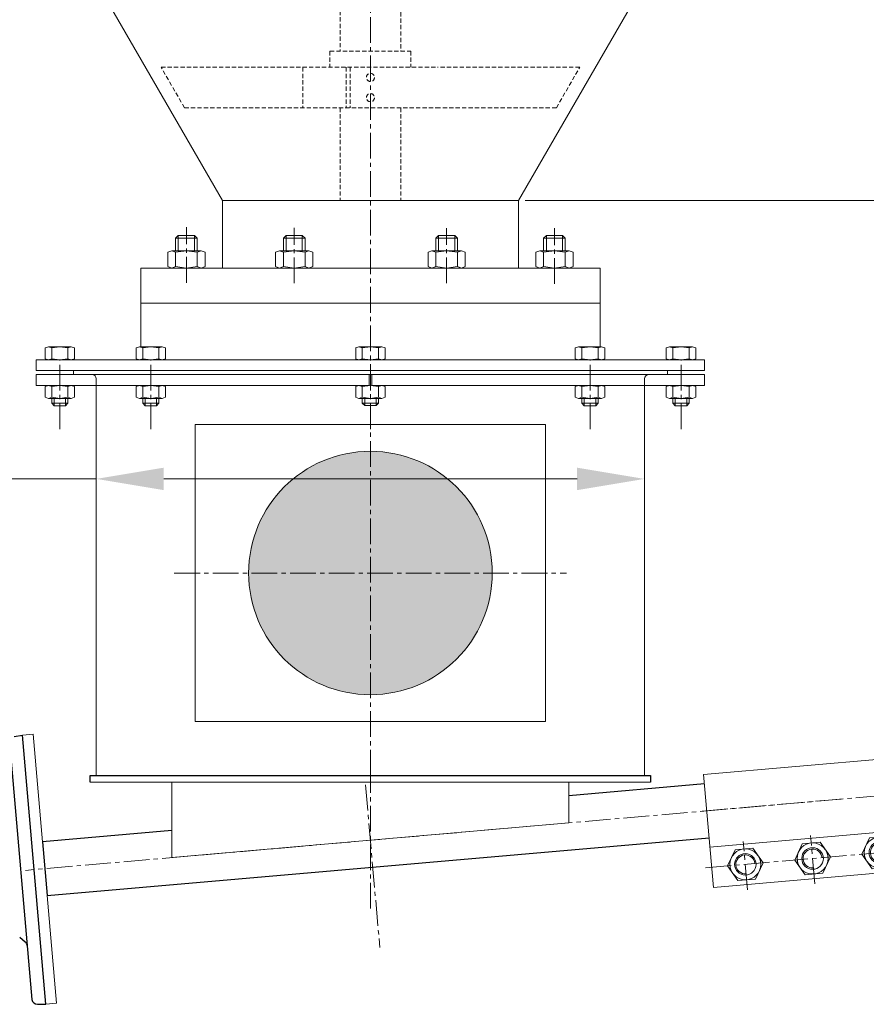
# Model space of a CAD drawing. Units: millimetres. Extents: x 2054 to 10073, y -33349 to -28324.
# Drawn here: x 4732 to 5359, y -30430 to -29700 of the extents above; entities that cross this region are included whole.
import ezdxf

# ---------------------------------------------------------------- set-up
doc = ezdxf.new("R2010")
doc.units = ezdxf.units.MM
doc.linetypes.add('AXES2', pattern=[28.575, 19.05, -3.175, 3.175, -3.175])
doc.linetypes.add('CACHE2', pattern=[4.7625, 3.175, -1.5875])
for name, color, linetype, lineweight in [('AXE', 1, 'AXES2', 5), ('axes', 1, 'AXES2', 9), ('CACHE', 7, 'CACHE2', 5), ('COTATION', 7, 'Continuous', 5), ('DESSIN 0.3', 7, 'Continuous', 20), ('Vue', 7, 'Continuous', 30)]:
    doc.layers.add(name, color=color, linetype=linetype, lineweight=lineweight)
doc.layers.add('FOND', color=7, linetype='Continuous')
doc.layers.add('Hachure 3', color=254, linetype='Continuous')
doc.styles.add('style50', font='GOTHICB.TTF', dxfattribs={"height": 50})
doc.dimstyles.new('Sodimate 50', dxfattribs={"dimtxt": 50, "dimasz": 50, "dimexe": 1.25, "dimexo": 5, "dimtad": 0, "dimtih": 1, "dimtoh": 1, "dimtxsty": 'style50', "dimcen": 0, "dimclrd": 256, "dimclre": 256, "dimclrt": 256, "dimadec": 0, "dimazin": 0, "dimtfac": 1, "dimtofl": 0, "dimtmove": 0, "dimatfit": 3, "dimfxl": 0, "dimtzin": 9, "dimlwd": -1, "dimlwe": -1, "dimarcsym": 0})

# ---------------------------------------------------------------- blocks, each defined once
blk = doc.blocks.new('Collier de liaison 30 de face')
at = {"layer": 'axes'}
for p, q in [((-103.38, 0), (103.38, 0)), ((-75, -60.86), (-75, -25.01)), ((-25, -60.86), (-25, -25.01)), ((25, -60.86), (25, -25.01)), ((75, -60.86), (75, -25.01)), ((-104.64, -42), (102.93, -42))]:
    blk.add_line(p, q, dxfattribs=at)
at = {"layer": 'DESSIN 0.3'}
for p, q in [((-100, 27), (100, 27)), ((-100, 27), (-100, -57)), ((100, 27), (100, -57)), ((-100, -27), (100, -27)), ((-100, -57), (100, -57))]:
    blk.add_line(p, q, dxfattribs=at)
for points in [[(-81.64, -30.5), (-88.28, -42), (-81.64, -53.5), (-68.36, -53.5), (-61.72, -42), (-68.36, -30.5)], [(-31.64, -30.5), (-38.28, -42), (-31.64, -53.5), (-18.36, -53.5), (-11.72, -42), (-18.36, -30.5)], [(18.36, -30.5), (11.72, -42), (18.36, -53.5), (31.64, -53.5), (38.28, -42), (31.64, -30.5)], [(68.36, -30.5), (61.72, -42), (68.36, -53.5), (81.64, -53.5), (88.28, -42), (81.64, -30.5)]]:
    blk.add_lwpolyline(points, close=True, dxfattribs=at)
for centre, radius in [((-75, -42), 11.5), ((-75, -42), 8), ((-25, -42), 11.5), ((-25, -42), 8), ((25, -42), 11.5), ((25, -42), 8), ((75, -42), 11.5), ((75, -42), 8)]:
    blk.add_circle(centre, radius, dxfattribs=at)
for centre in [(-75, -42), (-25, -42), (25, -42), (75, -42)]:
    blk.add_arc(centre, 7, 0, 270, dxfattribs=at)
blk = doc.blocks.new('*D149')
at = {"layer": 'COTATION'}
for p, q in [((4788.72, -30040.68), (4704.18, -30040.68)), ((4788.72, -30040.53), (4788.72, -30039.43)), ((5144.72, -30040.68), (4838.72, -30040.68)), ((5194.72, -30040.53), (5194.72, -30039.43))]:
    blk.add_line(p, q, dxfattribs=at)
for points in [[(4838.72, -30032.35), (4838.72, -30049.01), (4788.72, -30040.68)], [(5144.72, -30032.35), (5144.72, -30049.01), (5194.72, -30040.68)]]:
    blk.add_solid(points, dxfattribs=at)
at = {"layer": 'Defpoints', "color": 0}
for p in [(4788.72, -30040.68), (4788.72, -30045.53), (5194.72, -30045.53)]:
    blk.add_point(p, dxfattribs=at)
at = {"layer": 'COTATION', "insert": (4609.85, -30040.68), "char_height": 50, "attachment_point": 5, "style": 'style50'}
blk.add_mtext('Ø 406', dxfattribs=at)
blk = doc.blocks.new('*D150')
at = {"layer": 'COTATION'}
for p, q in [((5671.91, -28834.69), (5825.6, -28834.69)), ((5824.35, -28884.69), (5824.35, -29307.67)), ((5824.35, -29784.41), (5824.35, -29361.43)), ((5106.27, -29834.41), (5825.6, -29834.41))]:
    blk.add_line(p, q, dxfattribs=at)
for points in [[(5816.01, -28884.69), (5832.68, -28884.69), (5824.35, -28834.69)], [(5816.01, -29784.41), (5832.68, -29784.41), (5824.35, -29834.41)]]:
    blk.add_solid(points, dxfattribs=at)
at = {"layer": 'Defpoints', "color": 0}
for p in [(5666.91, -28834.69), (5824.35, -28834.69), (5101.27, -29834.41)]:
    blk.add_point(p, dxfattribs=at)
at = {"layer": 'COTATION', "insert": (5824.35, -29334.55), "char_height": 50, "attachment_point": 5, "style": 'style50'}
blk.add_mtext('   Env    1000', dxfattribs=at)

msp = doc.modelspace()

# ---------------------------------------------------------------- hatches: boundary and pattern name
at = {"layer": 'Hachure 3'}
h = msp.add_hatch(color=256, dxfattribs=at)
h.paths.add_polyline_path([(5081.908, -30110.411, 0.4001259), (4996.076, -30020.327), (4996.076, -30110.411)])
h.paths.add_polyline_path([(4901.528, -30110.411), (4996.076, -30110.411), (4996.076, -30020.327, 0.428443)])
h.paths.add_polyline_path([(4996.076, -30110.411), (4901.528, -30110.411, 0.428443), (4996.076, -30200.496)])
h.paths.add_polyline_path([(4996.076, -30110.411), (4996.076, -30200.496, 0.4001259), (5081.908, -30110.411)])

# ---------------------------------------------------------------- linework, layer by layer
at = {"color": 0}
for p, q in [((4727.801, -30231.497), (4733.958, -30230.632)), ((4751.38, -30429.768), (4733.958, -30230.632)), ((4724.373, -30235.807), (4741.042, -30426.336)), ((4731.997, -30380.321), (4736.145, -30383.801)), ((4745.166, -30429.985), (4751.38, -30429.768))]:
    msp.add_line(p, q, dxfattribs=at)
for centre, start, end in [((4733.573, -30386.865), 5, 50), ((4745.027, -30425.988), 185, 272)]:
    msp.add_arc(centre, 4, start, end, dxfattribs=at)
at = {"layer": 'AXE'}
for p, q in [((4855.446, -29895.292), (4855.446, -29854.087)), ((4935.272, -29895.73), (4935.272, -29854.526)), ((5048.164, -29895.73), (5048.164, -29854.964)), ((5127.99, -29896.169), (5127.99, -29854.964)), ((4761.718, -30003.845), (4761.718, -29952.602)), ((4829.083, -30003.845), (4829.083, -29952.602)), ((4991.718, -30003.837), (4991.718, -29952.594)), ((5154.353, -30003.845), (5154.353, -29952.602)), ((5221.718, -30003.845), (5221.718, -29952.602)), ((4846.493, -30110.411), (5136.943, -30110.411))]:
    msp.add_line(p, q, dxfattribs=at)
at = {"layer": 'axes'}
for p, q in [((4991.718, -30260.411), (4991.718, -28489.075)), ((4991.718, -30359.092), (4991.718, -30250.445)), ((4988.136, -30267.463), (4998.67, -30387.874)), ((5340.386, -30277.907), (4736.367, -30330.751))]:
    msp.add_line(p, q, dxfattribs=at)
at = {"layer": 'CACHE'}
for p, q in [((5014.218, -29575.689), (5014.218, -29723.689)), ((4969.218, -29603.401), (4969.218, -29723.689)), ((4961.718, -29723.689), (4961.718, -29735.689)), ((4961.718, -29723.689), (5021.718, -29723.689)), ((5021.718, -29723.689), (5021.718, -29735.689)), ((4854.039, -29765.689), (4836.718, -29735.689)), ((4836.718, -29735.689), (5041.718, -29735.689)), ((4941.718, -29735.689), (4941.718, -29765.689)), ((4973.718, -29735.689), (4973.718, -29765.689)), ((4976.718, -29735.689), (4976.718, -29765.689)), ((5146.718, -29735.689), (5041.718, -29735.689)), ((5129.398, -29765.689), (5146.718, -29735.689)), ((4854.039, -29765.689), (5041.718, -29765.689)), ((4969.218, -29765.689), (4969.218, -29834.411)), ((5014.218, -29765.689), (5014.218, -29834.411)), ((5129.398, -29765.689), (5041.718, -29765.689))]:
    msp.add_line(p, q, dxfattribs=at)
for centre in [(4991.718, -29743.189), (4991.718, -29758.189)]:
    msp.add_circle(centre, 3, dxfattribs=at)
at = {"layer": 'DESSIN 0.3'}
for p, q in [((5101.268, -29834.411), (5793.119, -28636.09)), ((4882.168, -29834.411), (4248.052, -28736.09)), ((4882.168, -29834.411), (4882.168, -29884.411)), ((4882.168, -29834.411), (5101.268, -29834.411)), ((5101.268, -29834.411), (5101.268, -29884.411)), ((4847.446, -29862.411), (4849.446, -29860.411)), ((4849.446, -29860.411), (4861.446, -29860.411)), ((4849.446, -29871.611), (4849.446, -29860.411)), ((4861.446, -29860.411), (4863.446, -29862.411)), ((4861.446, -29871.611), (4861.446, -29860.411)), ((4927.272, -29862.411), (4929.272, -29860.411)), ((4929.272, -29871.611), (4929.272, -29860.411)), ((4929.272, -29860.411), (4941.272, -29860.411)), ((4941.272, -29871.611), (4941.272, -29860.411)), ((4941.272, -29860.411), (4943.272, -29862.411)), ((5040.164, -29862.411), (5042.164, -29860.411)), ((5042.164, -29871.611), (5042.164, -29860.411)), ((5042.164, -29860.411), (5054.164, -29860.411)), ((5054.164, -29871.611), (5054.164, -29860.411)), ((5054.164, -29860.411), (5056.164, -29862.411)), ((5119.99, -29862.411), (5121.99, -29860.411)), ((5121.99, -29860.411), (5133.99, -29860.411)), ((5121.99, -29871.611), (5121.99, -29860.411)), ((5133.99, -29860.411), (5135.99, -29862.411)), ((5133.99, -29871.611), (5133.99, -29860.411)), ((4847.446, -29871.611), (4847.446, -29862.411)), ((4847.446, -29862.411), (4863.446, -29862.411)), ((4863.446, -29871.611), (4863.446, -29862.411)), ((4927.272, -29871.611), (4927.272, -29862.411)), ((4927.272, -29862.411), (4943.272, -29862.411)), ((4943.272, -29871.611), (4943.272, -29862.411)), ((5040.164, -29871.611), (5040.164, -29862.411)), ((5040.164, -29862.411), (5056.164, -29862.411)), ((5056.164, -29871.611), (5056.164, -29862.411)), ((5119.99, -29862.411), (5135.99, -29862.411)), ((5119.99, -29871.611), (5119.99, -29862.411)), ((5135.99, -29871.611), (5135.99, -29862.411)), ((4841.646, -29872.664), (4844.546, -29871.611)), ((4841.646, -29883.358), (4841.646, -29872.664)), ((4847.446, -29872.664), (4844.546, -29871.611)), ((4844.546, -29871.611), (4866.346, -29871.611)), ((4855.446, -29871.611), (4847.446, -29872.664)), ((4847.446, -29883.358), (4847.446, -29872.664)), ((4855.446, -29871.611), (4863.446, -29872.664)), ((4863.446, -29872.664), (4866.346, -29871.611)), ((4863.446, -29883.358), (4863.446, -29872.664)), ((4869.246, -29872.664), (4866.346, -29871.611)), ((4869.246, -29883.358), (4869.246, -29872.664)), ((4921.472, -29872.664), (4924.372, -29871.611)), ((4921.472, -29883.358), (4921.472, -29872.664)), ((4927.272, -29872.664), (4924.372, -29871.611)), ((4924.372, -29871.611), (4946.172, -29871.611)), ((4935.272, -29871.611), (4927.272, -29872.664)), ((4927.272, -29883.358), (4927.272, -29872.664)), ((4935.272, -29871.611), (4943.272, -29872.664)), ((4943.272, -29872.664), (4946.172, -29871.611)), ((4943.272, -29883.358), (4943.272, -29872.664)), ((4949.072, -29872.664), (4946.172, -29871.611)), ((4949.072, -29883.358), (4949.072, -29872.664)), ((5034.364, -29872.664), (5037.264, -29871.611)), ((5034.364, -29883.358), (5034.364, -29872.664)), ((5040.164, -29872.664), (5037.264, -29871.611)), ((5037.264, -29871.611), (5059.064, -29871.611)), ((5048.164, -29871.611), (5040.164, -29872.664)), ((5040.164, -29883.358), (5040.164, -29872.664)), ((5048.164, -29871.611), (5056.164, -29872.664)), ((5056.164, -29872.664), (5059.064, -29871.611)), ((5056.164, -29883.358), (5056.164, -29872.664)), ((5061.964, -29872.664), (5059.064, -29871.611)), ((5061.964, -29883.358), (5061.964, -29872.664)), ((5114.19, -29872.664), (5117.09, -29871.611)), ((5114.19, -29883.358), (5114.19, -29872.664)), ((5119.99, -29872.664), (5117.09, -29871.611)), ((5117.09, -29871.611), (5138.89, -29871.611)), ((5127.99, -29871.611), (5119.99, -29872.664)), ((5119.99, -29883.358), (5119.99, -29872.664)), ((5127.99, -29871.611), (5135.99, -29872.664)), ((5135.99, -29872.664), (5138.89, -29871.611)), ((5135.99, -29883.358), (5135.99, -29872.664)), ((5141.79, -29872.664), (5138.89, -29871.611)), ((5141.79, -29883.358), (5141.79, -29872.664)), ((4844.546, -29884.411), (4841.646, -29883.358)), ((4844.546, -29884.411), (4847.446, -29883.358)), ((4855.446, -29884.411), (4847.446, -29883.358)), ((4855.446, -29884.411), (4863.446, -29883.358)), ((4866.346, -29884.411), (4863.446, -29883.358)), ((4866.346, -29884.411), (4869.246, -29883.358)), ((4924.372, -29884.411), (4921.472, -29883.358)), ((4924.372, -29884.411), (4927.272, -29883.358)), ((4935.272, -29884.411), (4927.272, -29883.358)), ((4935.272, -29884.411), (4943.272, -29883.358)), ((4946.172, -29884.411), (4943.272, -29883.358)), ((4946.172, -29884.411), (4949.072, -29883.358)), ((5037.264, -29884.411), (5034.364, -29883.358)), ((5037.264, -29884.411), (5040.164, -29883.358)), ((5048.164, -29884.411), (5040.164, -29883.358)), ((5048.164, -29884.411), (5056.164, -29883.358)), ((5059.064, -29884.411), (5056.164, -29883.358)), ((5059.064, -29884.411), (5061.964, -29883.358)), ((5117.09, -29884.411), (5114.19, -29883.358)), ((5117.09, -29884.411), (5119.99, -29883.358)), ((5127.99, -29884.411), (5119.99, -29883.358)), ((5127.99, -29884.411), (5135.99, -29883.358)), ((5138.89, -29884.411), (5135.99, -29883.358)), ((5138.89, -29884.411), (5141.79, -29883.358)), ((4821.718, -29884.411), (4821.718, -29910.411)), ((4821.718, -29884.411), (5161.718, -29884.411)), ((5161.718, -29884.411), (5161.718, -29910.411)), ((4821.718, -29910.411), (4821.718, -29942.811)), ((5161.718, -29910.411), (4821.718, -29910.411)), ((4821.718, -29910.411), (5161.718, -29910.411)), ((5161.718, -29942.811), (5161.718, -29910.411)), ((4750.768, -29943.601), (4753.243, -29942.811)), ((4750.793, -29943.593), (4750.793, -29951.629)), ((4753.243, -29942.811), (4770.193, -29942.811)), ((4755.718, -29943.601), (4753.243, -29942.811)), ((4755.718, -29943.601), (4761.718, -29942.811)), ((4755.718, -29943.601), (4755.718, -29951.621)), ((4767.718, -29943.601), (4761.718, -29942.811)), ((4767.693, -29943.593), (4770.168, -29942.803)), ((4767.718, -29943.601), (4767.718, -29951.621)), ((4772.643, -29943.593), (4770.168, -29942.803)), ((4772.643, -29943.593), (4772.643, -29951.613)), ((4818.133, -29943.601), (4820.608, -29942.811)), ((4818.158, -29943.593), (4818.158, -29951.629)), ((4820.608, -29942.811), (4837.558, -29942.811)), ((4823.083, -29943.601), (4820.608, -29942.811)), ((4823.083, -29943.601), (4829.083, -29942.811)), ((4823.083, -29943.601), (4823.083, -29951.621)), ((4835.083, -29943.601), (4829.083, -29942.811)), ((4835.058, -29943.593), (4837.533, -29942.803)), ((4835.083, -29943.601), (4835.083, -29951.621)), ((4840.008, -29943.593), (4837.533, -29942.803)), ((4840.008, -29943.593), (4840.008, -29951.613)), ((4980.768, -29943.609), (4983.243, -29942.819)), ((4980.793, -29943.601), (4980.793, -29951.637)), ((4985.718, -29943.609), (4983.243, -29942.819)), ((4983.243, -29942.819), (5000.193, -29942.819)), ((4985.718, -29943.609), (4991.718, -29942.819)), ((4985.718, -29943.609), (4985.718, -29951.629)), ((4997.718, -29943.609), (4991.718, -29942.819)), ((4997.693, -29943.601), (5000.168, -29942.811)), ((4997.718, -29943.609), (4997.718, -29951.629)), ((5002.643, -29943.601), (5000.168, -29942.811)), ((5002.643, -29943.601), (5002.643, -29951.621)), ((5143.403, -29943.601), (5145.878, -29942.811)), ((5143.428, -29943.593), (5143.428, -29951.629)), ((5148.353, -29943.601), (5145.878, -29942.811)), ((5145.878, -29942.811), (5162.828, -29942.811)), ((5148.353, -29943.601), (5154.353, -29942.811)), ((5148.353, -29943.601), (5148.353, -29951.621)), ((5160.353, -29943.601), (5154.353, -29942.811)), ((5160.328, -29943.593), (5162.803, -29942.803)), ((5160.353, -29943.601), (5160.353, -29951.621)), ((5165.278, -29943.593), (5162.803, -29942.803)), ((5165.278, -29943.593), (5165.278, -29951.613)), ((5210.768, -29943.601), (5213.243, -29942.811)), ((5210.793, -29943.593), (5210.793, -29951.629)), ((5215.718, -29943.601), (5213.243, -29942.811)), ((5213.243, -29942.811), (5230.193, -29942.811)), ((5215.718, -29943.601), (5221.718, -29942.811)), ((5215.718, -29943.601), (5215.718, -29951.621)), ((5227.718, -29943.601), (5221.718, -29942.811)), ((5227.693, -29943.593), (5230.168, -29942.803)), ((5227.718, -29943.601), (5227.718, -29951.621)), ((5232.643, -29943.593), (5230.168, -29942.803)), ((5232.643, -29943.593), (5232.643, -29951.613)), ((4744.218, -29960.411), (4744.218, -29952.411)), ((4744.218, -29952.411), (5239.218, -29952.411)), ((4744.218, -29952.411), (4990.718, -29952.411)), ((4744.218, -29952.411), (4991.718, -29952.411)), ((4750.768, -29951.621), (4753.243, -29952.411)), ((4755.718, -29951.621), (4753.243, -29952.411)), ((4761.718, -29952.411), (4755.718, -29951.621)), ((4761.718, -29952.411), (4767.718, -29951.621)), ((4767.693, -29951.613), (4770.168, -29952.403)), ((4772.643, -29951.613), (4770.168, -29952.403)), ((4818.133, -29951.621), (4820.608, -29952.411)), ((4823.083, -29951.621), (4820.608, -29952.411)), ((4829.083, -29952.411), (4823.083, -29951.621)), ((4829.083, -29952.411), (4835.083, -29951.621)), ((4835.058, -29951.613), (4837.533, -29952.403)), ((4840.008, -29951.613), (4837.533, -29952.403)), ((4980.768, -29951.629), (4983.243, -29952.419)), ((4985.718, -29951.629), (4983.243, -29952.419)), ((4991.718, -29952.419), (4985.718, -29951.629)), ((4991.718, -29952.419), (4997.718, -29951.629)), ((4997.693, -29951.621), (5000.168, -29952.411)), ((5002.643, -29951.621), (5000.168, -29952.411)), ((5143.403, -29951.621), (5145.878, -29952.411)), ((5148.353, -29951.621), (5145.878, -29952.411)), ((5154.353, -29952.411), (5148.353, -29951.621)), ((5154.353, -29952.411), (5160.353, -29951.621)), ((5160.328, -29951.613), (5162.803, -29952.403)), ((5165.278, -29951.613), (5162.803, -29952.403)), ((5210.768, -29951.621), (5213.243, -29952.411)), ((5215.718, -29951.621), (5213.243, -29952.411)), ((5221.718, -29952.411), (5215.718, -29951.621)), ((5221.718, -29952.411), (5227.718, -29951.621)), ((5227.693, -29951.613), (5230.168, -29952.403)), ((5232.643, -29951.613), (5230.168, -29952.403)), ((5239.218, -29952.411), (5239.218, -29960.411)), ((4744.218, -29960.411), (5239.218, -29960.411)), ((5239.218, -29960.411), (4744.218, -29960.411)), ((4744.218, -29963.411), (4744.218, -29971.411)), ((4744.218, -29963.411), (4772.643, -29963.411)), ((4771.718, -29960.411), (4771.718, -29963.411)), ((4771.718, -29960.411), (5211.718, -29960.411)), ((4991.718, -29963.411), (4771.718, -29963.411)), ((4990.718, -29971.411), (4990.718, -29963.411)), ((4990.718, -29968.411), (4990.718, -29963.411)), ((4990.718, -29968.411), (4990.718, -29963.411)), ((4990.718, -29968.411), (4990.718, -29963.411)), ((4990.718, -29968.411), (4990.718, -29963.411)), ((4991.718, -29963.411), (5197.718, -29963.411)), ((4992.718, -29971.411), (4992.718, -29963.411)), ((4992.718, -29968.411), (4992.718, -29963.411)), ((4992.718, -29968.411), (4992.718, -29963.411)), ((4992.718, -29968.411), (4992.718, -29963.411)), ((4992.718, -29968.411), (4992.718, -29963.411)), ((5211.718, -29963.411), (5197.718, -29963.411)), ((5211.718, -29960.411), (5211.718, -29963.411)), ((5239.218, -29963.411), (5211.718, -29963.411)), ((5239.218, -29963.411), (5239.218, -29971.411)), ((4788.718, -30260.411), (4788.718, -29966.411)), ((5194.718, -30260.411), (5194.718, -29966.411)), ((4744.218, -29971.411), (4990.718, -29971.411)), ((4750.768, -29972.201), (4753.243, -29971.411)), ((4750.793, -29980.229), (4750.793, -29972.193)), ((4755.718, -29972.201), (4753.243, -29971.411)), ((4761.718, -29971.411), (4755.718, -29972.201)), ((4755.718, -29980.221), (4755.718, -29972.201)), ((4761.718, -29971.411), (4767.718, -29972.201)), ((4767.693, -29972.209), (4770.168, -29971.419)), ((4767.718, -29980.221), (4767.718, -29972.201)), ((4772.643, -29972.209), (4770.168, -29971.419)), ((4772.643, -29980.229), (4772.643, -29972.209)), ((4818.133, -29972.201), (4820.608, -29971.411)), ((4818.158, -29980.229), (4818.158, -29972.193)), ((4823.083, -29972.201), (4820.608, -29971.411)), ((4829.083, -29971.411), (4823.083, -29972.201)), ((4823.083, -29980.221), (4823.083, -29972.201)), ((4829.083, -29971.411), (4835.083, -29972.201)), ((4835.058, -29972.209), (4837.533, -29971.419)), ((4835.083, -29980.221), (4835.083, -29972.201)), ((4840.008, -29972.209), (4837.533, -29971.419)), ((4840.008, -29980.229), (4840.008, -29972.209)), ((4980.768, -29972.193), (4983.243, -29971.403)), ((4980.793, -29980.221), (4980.793, -29972.185)), ((4985.718, -29972.193), (4983.243, -29971.403)), ((4991.718, -29971.403), (4985.718, -29972.193)), ((4985.718, -29980.213), (4985.718, -29972.193)), ((4991.718, -29971.403), (4997.718, -29972.193)), ((4992.718, -29971.411), (5239.218, -29971.411)), ((4997.693, -29972.201), (5000.168, -29971.411)), ((4997.718, -29980.213), (4997.718, -29972.193)), ((5002.643, -29972.201), (5000.168, -29971.411)), ((5002.643, -29980.221), (5002.643, -29972.201)), ((5143.403, -29972.201), (5145.878, -29971.411)), ((5143.428, -29980.229), (5143.428, -29972.193)), ((5148.353, -29972.201), (5145.878, -29971.411)), ((5154.353, -29971.411), (5148.353, -29972.201)), ((5148.353, -29980.221), (5148.353, -29972.201)), ((5154.353, -29971.411), (5160.353, -29972.201)), ((5160.328, -29972.209), (5162.803, -29971.419)), ((5160.353, -29980.221), (5160.353, -29972.201)), ((5165.278, -29972.209), (5162.803, -29971.419)), ((5165.278, -29980.229), (5165.278, -29972.209)), ((5210.768, -29972.201), (5213.243, -29971.411)), ((5210.793, -29980.229), (5210.793, -29972.193)), ((5215.718, -29972.201), (5213.243, -29971.411)), ((5221.718, -29971.411), (5215.718, -29972.201)), ((5215.718, -29980.221), (5215.718, -29972.201)), ((5221.718, -29971.411), (5227.718, -29972.201)), ((5227.693, -29972.209), (5230.168, -29971.419)), ((5227.718, -29980.221), (5227.718, -29972.201)), ((5232.643, -29972.209), (5230.168, -29971.419)), ((5232.643, -29980.229), (5232.643, -29972.209)), ((4750.768, -29980.221), (4753.243, -29981.011)), ((4755.718, -29980.221), (4753.243, -29981.011)), ((4753.243, -29981.011), (4770.193, -29981.011)), ((4755.718, -29980.221), (4761.718, -29981.011)), ((4755.718, -29984.661), (4755.718, -29981.011)), ((4755.718, -29984.661), (4757.468, -29986.411)), ((4755.718, -29984.661), (4767.718, -29984.661)), ((4757.468, -29986.411), (4757.468, -29981.011)), ((4767.718, -29980.221), (4761.718, -29981.011)), ((4765.968, -29986.411), (4765.968, -29981.011)), ((4765.968, -29986.411), (4767.718, -29984.661)), ((4767.693, -29980.229), (4770.168, -29981.019)), ((4767.718, -29984.661), (4767.718, -29981.011)), ((4772.643, -29980.229), (4770.168, -29981.019)), ((4818.133, -29980.221), (4820.608, -29981.011)), ((4823.083, -29980.221), (4820.608, -29981.011)), ((4820.608, -29981.011), (4837.558, -29981.011)), ((4823.083, -29980.221), (4829.083, -29981.011)), ((4823.083, -29984.661), (4823.083, -29981.011)), ((4823.083, -29984.661), (4835.083, -29984.661)), ((4823.083, -29984.661), (4824.833, -29986.411)), ((4824.833, -29986.411), (4824.833, -29981.011)), ((4835.083, -29980.221), (4829.083, -29981.011)), ((4833.333, -29986.411), (4833.333, -29981.011)), ((4833.333, -29986.411), (4835.083, -29984.661)), ((4835.058, -29980.229), (4837.533, -29981.019)), ((4835.083, -29984.661), (4835.083, -29981.011)), ((4840.008, -29980.229), (4837.533, -29981.019)), ((4980.768, -29980.213), (4983.243, -29981.003)), ((4985.718, -29980.213), (4983.243, -29981.003)), ((4983.243, -29981.003), (5000.193, -29981.003)), ((4985.718, -29980.213), (4991.718, -29981.003)), ((4985.718, -29984.653), (4985.718, -29981.003)), ((4985.718, -29984.653), (4997.718, -29984.653)), ((4985.718, -29984.653), (4987.468, -29986.403)), ((4987.468, -29986.403), (4987.468, -29981.003)), ((4997.718, -29980.213), (4991.718, -29981.003)), ((4995.968, -29986.403), (4995.968, -29981.003)), ((4995.968, -29986.403), (4997.718, -29984.653)), ((4997.693, -29980.221), (5000.168, -29981.011)), ((4997.718, -29984.653), (4997.718, -29981.003)), ((5002.643, -29980.221), (5000.168, -29981.011)), ((5143.403, -29980.221), (5145.878, -29981.011)), ((5148.353, -29980.221), (5145.878, -29981.011)), ((5145.878, -29981.011), (5162.828, -29981.011)), ((5148.353, -29980.221), (5154.353, -29981.011)), ((5148.353, -29984.661), (5148.353, -29981.011)), ((5148.353, -29984.661), (5150.103, -29986.411)), ((5148.353, -29984.661), (5160.353, -29984.661)), ((5150.103, -29986.411), (5150.103, -29981.011)), ((5160.353, -29980.221), (5154.353, -29981.011)), ((5158.603, -29986.411), (5158.603, -29981.011)), ((5158.603, -29986.411), (5160.353, -29984.661)), ((5160.328, -29980.229), (5162.803, -29981.019)), ((5160.353, -29984.661), (5160.353, -29981.011)), ((5165.278, -29980.229), (5162.803, -29981.019)), ((5210.768, -29980.221), (5213.243, -29981.011)), ((5215.718, -29980.221), (5213.243, -29981.011)), ((5213.243, -29981.011), (5230.193, -29981.011)), ((5215.718, -29980.221), (5221.718, -29981.011)), ((5215.718, -29984.661), (5215.718, -29981.011)), ((5215.718, -29984.661), (5217.468, -29986.411)), ((5215.718, -29984.661), (5227.718, -29984.661)), ((5217.468, -29986.411), (5217.468, -29981.011)), ((5227.718, -29980.221), (5221.718, -29981.011)), ((5225.968, -29986.411), (5225.968, -29981.011)), ((5225.968, -29986.411), (5227.718, -29984.661)), ((5227.693, -29980.229), (5230.168, -29981.019)), ((5227.718, -29984.661), (5227.718, -29981.011)), ((5232.643, -29980.229), (5230.168, -29981.019)), ((4757.468, -29986.411), (4765.968, -29986.411)), ((4824.833, -29986.411), (4833.333, -29986.411)), ((4987.468, -29986.403), (4995.968, -29986.403)), ((5150.103, -29986.411), (5158.603, -29986.411)), ((5217.468, -29986.411), (5225.968, -29986.411)), ((4861.954, -30220.411), (4861.954, -30000.411)), ((4861.954, -30000.411), (5121.482, -30000.411)), ((5121.482, -30220.411), (5121.482, -30000.411)), ((4861.954, -30220.411), (5121.482, -30220.411)), ((4741.923, -30229.883), (4733.954, -30230.581)), ((4733.954, -30230.581), (4751.385, -30429.82)), ((4748.896, -30309.579), (4741.923, -30229.883)), ((4788.718, -30260.411), (5194.718, -30260.411)), ((4784.218, -30265.411), (5199.218, -30265.411)), ((4844.718, -30321.272), (4844.718, -30265.411)), ((5138.718, -30295.55), (5138.718, -30265.411)), ((4844.718, -30321.272), (5138.718, -30295.55)), ((4759.354, -30429.122), (4752.382, -30349.427)), ((4751.385, -30429.82), (4759.354, -30429.122))]:
    msp.add_line(p, q, dxfattribs=at)
msp.add_circle((4991.718, -30110.411), 90.19, dxfattribs=at)
for centre, start, end in [((4785.718, -29966.411), 0, 90), ((5197.718, -29966.411), 90, 180)]:
    msp.add_arc(centre, 3, start, end, dxfattribs=at)
at = {"layer": 'FOND'}
for p, q in [((4784.218, -30265.411), (4784.218, -30260.411)), ((4784.218, -30260.411), (5199.218, -30260.411)), ((5199.218, -30260.411), (5199.218, -30265.411)), ((5239.024, -30266.698), (5138.718, -30275.474)), ((4752.382, -30349.427), (5242.51, -30306.546))]:
    msp.add_line(p, q, dxfattribs=at)
msp.add_lwpolyline([(4844.718, -30301.196), (4748.896, -30309.579)], dxfattribs=at)
at = {"layer": 'Vue'}
msp.add_line((4748.896, -30309.579), (4752.382, -30349.427), dxfattribs=at)

# ---------------------------------------------------------------- block references
at = {"rotation": 5.000000000076192}
msp.add_blockref('Collier de liaison 30 de face', (5340.386, -30277.907), dxfattribs=at)

# ---------------------------------------------------------------- dimensions: what is measured, and where the dimension line sits
at = {"layer": 'COTATION'}
dim = msp.add_linear_dim(base=(5824.345, -28834.689), p1=(5101.268, -29834.411), p2=(5666.911, -28834.689), angle=90, text='   Env    1000', dimstyle='Sodimate 50', dxfattribs=at)
dim.commit()
dim.dimension.update_dxf_attribs({"geometry": '*D150', "text_midpoint": (5824.345, -29334.55)})
dim = msp.add_linear_dim(base=(4788.718, -30040.68), p1=(5194.718, -30045.531), p2=(4788.718, -30045.531), dimstyle='Sodimate 50', override={"dimpost": 'Ø <>'}, dxfattribs=at)
dim.commit()
dim.dimension.update_dxf_attribs({"geometry": '*D149', "text_midpoint": (4609.847, -30040.68), "dimtype": 160})

doc.saveas('drawing.dxf')
